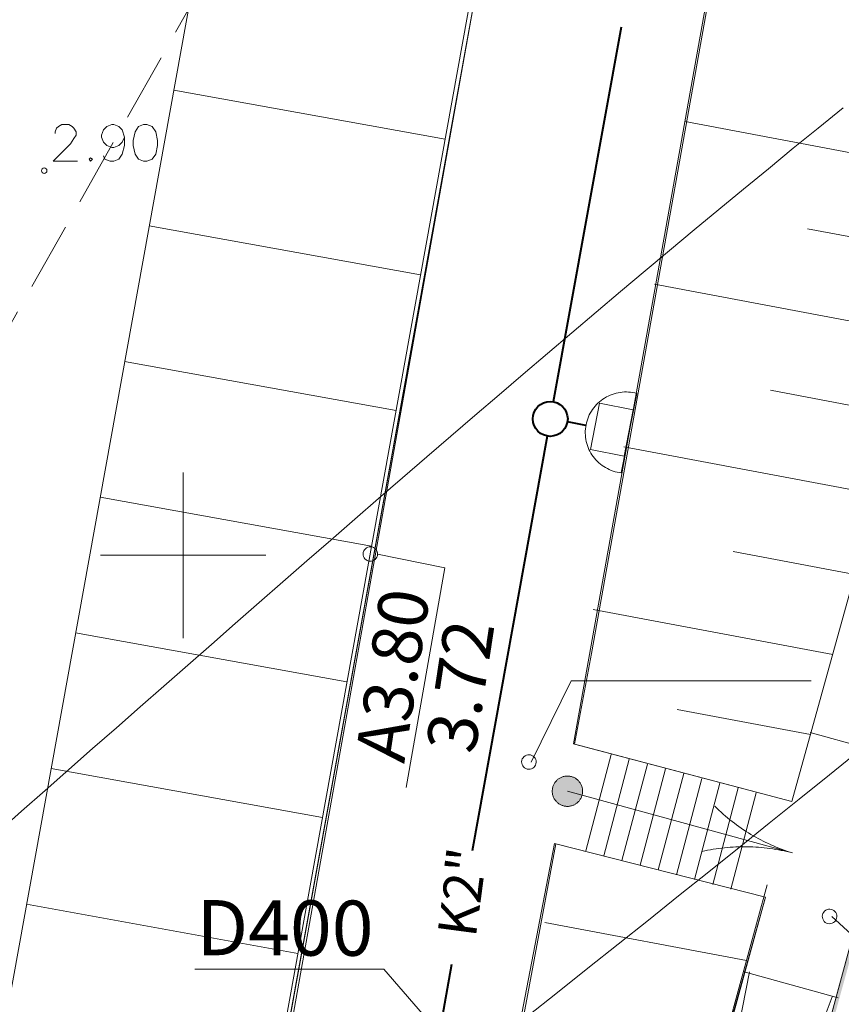
# Model space of a CAD drawing. Extents: x -188 to 1011690, y -97610 to 620732.
# Drawn here: x 505847 to 505862, y 310342 to 310360 of the extents above; entities that cross this region are included whole.
import ezdxf

# ---------------------------------------------------------------- set-up
doc = ezdxf.new("R2010")
doc.units = 0
doc.header["$MEASUREMENT"] = 0
doc.set_wipeout_variables(frame=1)
doc.linetypes.add('Dash Style-2', pattern=[1.76384, 1.234618, -0.529222])
doc.linetypes.add('Wipeout_Contour', pattern=[1000, 0, -1000])
for name, color, linetype, lineweight in [('0_Pen_No__1_Pen_No__7', 7, 'Continuous', 18), ('0_Pen_No__253', 253, 'Continuous', 18), ('0_Pen_No__7', 7, 'Continuous', 18), ('_0 st arsienas_Pen_No__1_Pen_No__46', 46, 'Continuous', 18), ('_0 st arsienas_Pen_No__1_Pen_No__7', 7, 'Continuous', 18), ('_APMALE_AUGSTA_Pen_No__7', 7, 'Continuous', 18), ('_GULIJA_Pen_No__92', 92, 'Continuous', 18), ('_MARKEJUMS_Pen_No__7', 7, 'Continuous', 18), ('_VERT_ATZ_Pen_No__1', 1, 'Continuous', 18), ('_VERT_ATZ_Pen_No__166', 166, 'Continuous', 18), ('AUGSTUMI_Pen_No__7', 7, 'Continuous', 18), ('izmeri K2_Pen_No__7', 7, 'Continuous', 18), ('K2__Pen_No__74', 74, 'Continuous', 40), ('PLANSETE_Pen_No__7', 7, 'Continuous', 18), ('RELJEFS_Pen_No__32', 32, 'Continuous', 18), ('SEV GIC_Pen_No__13', 13, 'Continuous', 18), ('SLT_VIRSZ_Pen_No__1', 1, 'Continuous', 18)]:
    doc.layers.add(name, color=color, linetype=linetype, lineweight=lineweight)
doc.styles.add('GENERATED_STYLE_2', font='ARIAL.TTF')

msp = doc.modelspace()

# ---------------------------------------------------------------- wipeouts: each hides what was drawn before it
at = {"color": 254, "linetype": 'Wipeout_Contour', "lineweight": 0, "ltscale": 440963200.3065213}
msp.add_wipeout([(505841.0155, 310343.0065), (505837.1082, 310342.7053), (505840.9255, 310342.9465), (505840.6655, 310341.4665), (505837.1082, 310341.2193), (505837.1082, 310341.167), (505840.6055, 310341.3665), (505840.2509, 310338.8606), (505840.2337, 310338.7651), (505840.2141, 310338.67), (505840.1919, 310338.5755), (505840.1672, 310338.4817), (505840.14, 310338.3885), (505840.1104, 310338.2961), (505840.0784, 310338.2045), (505840.044, 310338.1137), (505840.0071, 310338.0239), (505839.9679, 310337.9351), (505839.9405, 310337.8765), (505839.9121, 310337.8188), (505839.8822, 310337.7618), (505839.8511, 310337.7055), (505839.8186, 310337.6499), (505839.7848, 310337.5951), (505839.7498, 310337.5411), (505839.7135, 310337.488), (505839.6759, 310337.4357), (505839.6371, 310337.3843), (505839.5972, 310337.3339), (505839.556, 310337.2844), (505839.5137, 310337.2359), (505839.4703, 310337.1884), (505839.4258, 310337.1419), (505839.3802, 310337.0965), (505839.3335, 310337.0522), (505839.0255, 310336.7665), (505838.8453, 310336.6457), (505838.788, 310336.6094), (505838.7296, 310336.5746), (505838.6704, 310336.5414), (505838.6103, 310336.5098), (505838.5493, 310336.4798), (505838.4875, 310336.4516), (505838.4251, 310336.425), (505838.3619, 310336.4001), (505838.298, 310336.3769), (505838.2336, 310336.3554), (505838.1686, 310336.3357), (505838.1031, 310336.3178), (505838.0371, 310336.3016), (505837.9708, 310336.2872), (505837.904, 310336.2746), (505837.8025, 310336.2584), (505837.6661, 310336.2387), (505837.5294, 310336.2211), (505837.3924, 310336.2057), (505837.2552, 310336.1925), (505837.1179, 310336.1814), (505837.1082, 310329.2496), (505837.1507, 310329.21), (505837.2016, 310329.1602), (505837.2513, 310329.109), (505837.2995, 310329.0565), (505837.3464, 310329.0028), (505837.3918, 310328.9478), (505837.4357, 310328.8917), (505837.4782, 310328.8344), (505837.5191, 310328.776), (505837.5585, 310328.7166), (505837.5964, 310328.6562), (505837.6329, 310328.5948), (505837.6679, 310328.5326), (505837.7013, 310328.4696), (505837.7332, 310328.4057), (505837.7635, 310328.3411), (505837.7923, 310328.2758), (505837.8195, 310328.2098), (505837.845, 310328.1432), (505837.869, 310328.076), (505837.9338, 310327.8814), (505837.9561, 310327.8085), (505837.9761, 310327.735), (505837.994, 310327.6609), (505838.0096, 310327.5863), (505838.0229, 310327.5112), (505838.034, 310327.4358), (505838.0428, 310327.3601), (505838.0493, 310327.2842), (505838.0535, 310327.2081), (505838.0554, 310327.1319), (505838.0552, 310327.0555), (505838.0535, 310326.9789), (505838.0504, 310326.9023), (505838.0458, 310326.8258), (505838.0398, 310326.7495), (505838.0323, 310326.6732), (505838.0235, 310326.5971), (505838.0131, 310326.5212), (505838.0014, 310326.4455), (505837.9882, 310326.37), (505837.9736, 310326.2948), (505837.7553, 310325.2245), (505837.7855, 310325.2265), (505837.5055, 310323.6865), (505837.2705, 310322.5438), (505837.2294, 310322.3279), (505837.1905, 310322.1115), (505837.1082, 310321.815), (505837.1082, 310308.073), (505837.1603, 310308.0892), (505837.4105, 310308.1713), (505837.6595, 310308.2573), (505837.9071, 310308.3471), (505838.1533, 310308.4407), (505838.3981, 310308.5381), (505838.6413, 310308.6392), (505838.883, 310308.744), (505839.123, 310308.8525), (505839.3613, 310308.9647), (505839.5979, 310309.0805), (505839.8327, 310309.1999), (505840.0656, 310309.3229), (505840.2966, 310309.4495), (505840.5256, 310309.5796), (505840.7526, 310309.7132), (505840.9776, 310309.8502), (505841.2004, 310309.9907), (505841.421, 310310.1346), (505841.6394, 310310.2818), (505841.8555, 310310.4324), (505842.3555, 310310.7865), (505842.5987, 310310.9739), (505842.8378, 310311.1664), (505843.0726, 310311.3641), (505843.3031, 310311.5669), (505843.5291, 310311.7747), (505843.7505, 310311.9873), (505843.9672, 310312.2046), (505844.1792, 310312.4267), (505844.3863, 310312.6533), (505844.5884, 310312.8843), (505844.7855, 310313.1197), (505844.9773, 310313.3593), (505845.164, 310313.603), (505845.3452, 310313.8508), (505845.5211, 310314.1024), (505845.6914, 310314.3577), (505845.8562, 310314.6168), (505846.0152, 310314.8793), (505846.1685, 310315.1453), (505846.316, 310315.4145), (505846.4576, 310315.6868), (505846.5933, 310315.9622), (505846.7229, 310316.2405), (505846.8465, 310316.5215), (505846.9639, 310316.8051), (505847.0751, 310317.0912), (505847.1801, 310317.3797), (505847.2787, 310317.6704), (505847.371, 310317.9631), (505847.457, 310318.2578), (505847.5365, 310318.5543), (505847.6095, 310318.8525), (505847.869, 310319.9653), (505848.0341, 310320.6832), (505848.1968, 310321.4016), (505848.3572, 310322.1205), (505848.5152, 310322.84), (505848.6708, 310323.56), (505848.8241, 310324.2805), (505848.975, 310325.0015), (505849.1235, 310325.723), (505849.2696, 310326.445), (505849.4134, 310327.1674), (505849.5548, 310327.8904), (505849.6938, 310328.6137), (505849.8304, 310329.3376), (505849.9647, 310330.0619), (505850.0965, 310330.7866), (505859.7455, 310384.8265), (505856.3444, 310385.3517), (505855.4741, 310385.6808), (505855.4099, 310385.7064), (505855.3467, 310385.7345), (505855.2846, 310385.7649), (505855.2237, 310385.7977), (505855.1641, 310385.8328), (505855.1059, 310385.87), (505855.0491, 310385.9095), (505854.9938, 310385.951), (505854.9402, 310385.9947), (505854.8882, 310386.0403), (505854.838, 310386.0878), (505854.7896, 310386.1372), (505854.7432, 310386.1884), (505854.6987, 310386.2414), (505854.6562, 310386.2959), (505854.6158, 310386.3521), (505854.5776, 310386.4097), (505854.5416, 310386.4687), (505854.5078, 310386.529), (505854.4763, 310386.5906), (505854.4472, 310386.6533), (505854.4205, 310386.7171), (505854.3962, 310386.7818), (505854.3744, 310386.8474), (505854.355, 310386.9138), (505854.3382, 310386.9809), (505854.3239, 310387.0486), (505854.3122, 310387.1167), (505854.3031, 310387.1852), (505854.2966, 310387.2541), (505854.2927, 310387.3231), (505854.2914, 310387.4057), (505854.2932, 310387.4729), (505854.3155, 310387.8565), (505854.1135, 310388.4113), (505854.0695, 310388.5274), (505854.0242, 310388.6429), (505853.9775, 310388.7579), (505853.9295, 310388.8724), (505853.8803, 310388.9863), (505853.8297, 310389.0997), (505853.7778, 310389.2124), (505853.7246, 310389.3245), (505853.6701, 310389.4361), (505853.6143, 310389.5469), (505852.6655, 310391.4065), (505851.4794, 310392.8046), (505851.4042, 310392.8955), (505851.3303, 310392.9873), (505851.2575, 310393.0802), (505851.1861, 310393.174), (505851.1159, 310393.2688), (505851.047, 310393.3645), (505850.1655, 310394.6065), (505849.8683, 310395.248), (505849.8442, 310395.301), (505849.8208, 310395.3542), (505849.7981, 310395.4078), (505849.7762, 310395.4617), (505849.755, 310395.5158), (505849.7346, 310395.5703), (505849.7148, 310395.625), (505849.6959, 310395.68), (505849.6776, 310395.7352), (505849.6602, 310395.7907), (505849.6435, 310395.8464), (505849.6275, 310395.9023), (505849.6123, 310395.9585), (505849.5979, 310396.0148), (505849.5842, 310396.0713), (505849.5713, 310396.1281), (505849.5591, 310396.1849), (505849.5478, 310396.242), (505849.5372, 310396.2992), (505849.5274, 310396.3565), (505849.5183, 310396.414), (505849.5101, 310396.4715), (505849.5026, 310396.5292), (505849.4959, 310396.587), (505849.49, 310396.6449), (505849.4849, 310396.7028), (505849.4806, 310396.7608), (505849.477, 310396.8189), (505849.4743, 310396.877), (505849.4723, 310396.9351), (505849.4711, 310396.9932), (505849.4708, 310397.0863), (505849.473, 310397.1911), (505849.4777, 310397.2958), (505849.4849, 310397.4003), (505849.4947, 310397.5046), (505849.5071, 310397.6087), (505849.5219, 310397.7124), (505849.5394, 310397.8157), (505849.5593, 310397.9186), (505849.5817, 310398.021), (505849.6067, 310398.1228), (505849.6155, 310398.1565), (505849.7039, 310398.4426), (505849.7294, 310398.5197), (505849.7563, 310398.5965), (505849.7846, 310398.6727), (505849.8142, 310398.7484), (505849.8452, 310398.8235), (505849.8776, 310398.8981), (505849.9113, 310398.9721), (505849.9463, 310399.0455), (505849.9826, 310399.1182), (505850.0202, 310399.1903), (505850.2155, 310399.5565), (505850.4867, 310399.936), (505850.5333, 310399.9992), (505850.581, 310400.0615), (505850.6299, 310400.1229), (505850.6799, 310400.1834), (505850.731, 310400.243), (505850.7832, 310400.3016), (505850.8365, 310400.3592), (505850.8908, 310400.4159), (505850.9462, 310400.4716), (505851.0025, 310400.5262), (505851.6311, 310401.1168), (505851.6869, 310401.1667), (505851.7438, 310401.2153), (505851.8019, 310401.2625), (505851.8611, 310401.3084), (505851.9214, 310401.3527), (505851.9827, 310401.3957), (505852.0451, 310401.4371), (505852.1084, 310401.4771), (505852.1726, 310401.5155), (505852.2378, 310401.5523), (505852.3038, 310401.5876), (505852.3706, 310401.6214), (505852.4383, 310401.6535), (505852.5066, 310401.6839), (505852.5757, 310401.7127), (505852.6295, 310401.7338), (505852.6868, 310401.7542), (505852.7449, 310401.7727), (505852.8035, 310401.789), (505852.8626, 310401.8034), (505852.9223, 310401.8157), (505852.9823, 310401.8259), (505853.0426, 310401.834), (505853.1032, 310401.84), (505853.164, 310401.8438), (505853.2248, 310401.8456), (505853.2775, 310401.8454), (505853.3422, 310401.843), (505853.4067, 310401.8382), (505853.4711, 310401.8311), (505853.5351, 310401.8215), (505853.5987, 310401.8096), (505853.6618, 310401.7954), (505853.7244, 310401.7788), (505853.7655, 310401.7665), (505853.8013, 310401.7553), (505853.8368, 310401.7434), (505853.8721, 310401.7308), (505853.9072, 310401.7177), (505853.942, 310401.7039), (505853.9766, 310401.6894), (505854.011, 310401.6744), (505854.045, 310401.6587), (505854.0788, 310401.6424), (505854.1122, 310401.6255), (505854.1454, 310401.608), (505854.1782, 310401.59), (505854.2107, 310401.5713), (505854.2428, 310401.552), (505854.2746, 310401.5322), (505854.3061, 310401.5118), (505854.3371, 310401.4908), (505854.3678, 310401.4693), (505854.3981, 310401.4472), (505854.428, 310401.4246), (505854.4574, 310401.4015), (505854.4865, 310401.3778), (505854.5151, 310401.3536), (505854.5433, 310401.3289), (505854.571, 310401.3037), (505854.5983, 310401.278), (505854.6251, 310401.2518), (505854.6514, 310401.2251), (505854.6772, 310401.198), (505854.7026, 310401.1703), (505854.7274, 310401.1423), (505854.7518, 310401.1138), (505856.6855, 310398.8065), (505881.4255, 310419.8865), (505882.1209, 310420.4767), (505882.2903, 310420.6183), (505882.4607, 310420.7587), (505882.6322, 310420.8978), (505882.8047, 310421.0356), (505882.9493, 310421.1495), (505883.4055, 310421.5065), (505884.0705, 310421.8968), (505884.1429, 310421.9386), (505884.2159, 310421.9794), (505884.2895, 310422.019), (505884.3636, 310422.0576), (505884.4384, 310422.0951), (505884.5136, 310422.1315), (505884.5894, 310422.1668), (505884.6657, 310422.2009), (505884.7425, 310422.234), (505884.8198, 310422.266), (505884.8975, 310422.2968), (505884.9756, 310422.3264), (505885.0542, 310422.3549), (505885.1332, 310422.3823), (505885.2126, 310422.4085), (505885.2923, 310422.4336), (505885.3725, 310422.4575), (505885.4529, 310422.4802), (505885.5337, 310422.5017), (505885.6148, 310422.5221), (505885.6962, 310422.5412), (505885.7778, 310422.5592), (505885.8597, 310422.576), (505885.9418, 310422.5916), (505886.0242, 310422.606), (505886.1067, 310422.6191), (505886.1895, 310422.6311), (505886.2724, 310422.6419), (505886.3554, 310422.6514), (505886.4386, 310422.6597), (505886.5219, 310422.6669), (505886.6053, 310422.6728), (505904.4855, 310423.8065), (505904.4759, 310424.3068), (505904.4712, 310424.402), (505904.4686, 310424.4973), (505904.4681, 310424.5608), (505904.4681, 310424.9002), (505904.4712, 310425.0589), (505904.4802, 310425.2174), (505904.4953, 310425.3754), (505904.5163, 310425.5327), (505904.5434, 310425.6891), (505904.5763, 310425.8444), (505904.6152, 310425.9983), (505904.6598, 310426.1506), (505904.7102, 310426.3011), (505904.7663, 310426.4495), (505904.8281, 310426.5958), (505904.8953, 310426.7396), (505904.9679, 310426.8807), (505905.0459, 310427.0189), (505905.129, 310427.1541), (505905.2173, 310427.2861), (505905.3104, 310427.4146), (505905.4085, 310427.5394), (505905.5111, 310427.6604), (505905.6183, 310427.7775), (505905.7299, 310427.8904), (505905.8457, 310427.9989), (505905.9655, 310428.103), (505906.0893, 310428.2025), (505906.2167, 310428.2971), (505906.3476, 310428.3869), (505906.4818, 310428.4716), (505906.6191, 310428.5511), (505906.7594, 310428.6254), (505906.9024, 310428.6943), (505907.0479, 310428.7577), (505907.1957, 310428.8155), (505907.2255, 310428.8265), (505908.2655, 310429.0265), (505913.0697, 310429.2546), (505932.8292, 310430.519), (505933.0069, 310430.5283), (505933.1846, 310430.5354), (505933.3624, 310430.5404), (505933.5403, 310430.5432), (505933.6885, 310430.5439), (505933.8693, 310430.5428), (505934.0501, 310430.5395), (505934.2309, 310430.534), (505934.4116, 310430.5263), (505934.5922, 310430.5164), (505934.7726, 310430.5043), (505934.9529, 310430.49), (505935.133, 310430.4735), (505935.3129, 310430.4548), (505935.4925, 310430.4339), (505935.6121, 310430.4188), (505933.5655, 310436.0665), (505933.1655, 310437.2865), (505930.4855, 310436.3265), (505887.5055, 310433.7065), (505886.8169, 310433.7115), (505886.6863, 310433.711), (505886.5661, 310433.7095), (505886.4459, 310433.707), (505886.3257, 310433.7034), (505886.2056, 310433.6989), (505886.0855, 310433.6933), (505885.9654, 310433.6867), (505885.8454, 310433.6792), (505885.7255, 310433.6706), (505885.6057, 310433.661), (505885.4859, 310433.6503), (505885.3662, 310433.6387), (505885.2467, 310433.6261), (505885.1272, 310433.6125), (505885.0079, 310433.5978), (505884.8887, 310433.5822), (505884.7696, 310433.5656), (505884.6507, 310433.5479), (505884.5319, 310433.5293), (505884.4133, 310433.5096), (505884.2948, 310433.489), (505884.1766, 310433.4673), (505884.0585, 310433.4447), (505883.9406, 310433.4211), (505883.8229, 310433.3965), (505883.7055, 310433.3709), (505883.5882, 310433.3443), (505883.4712, 310433.3167), (505883.3544, 310433.2881), (505883.2378, 310433.2586), (505883.1216, 310433.228), (505883.0055, 310433.1965), (505882.3045, 310433.0034), (505882.2511, 310432.9903), (505882.1973, 310432.9786), (505882.1433, 310432.9682), (505882.089, 310432.9592), (505882.0344, 310432.9516), (505881.9615, 310432.9436), (505881.8883, 310432.938), (505881.815, 310432.9349), (505881.76, 310432.9342), (505881.7053, 310432.935), (505881.6506, 310432.9371), (505881.596, 310432.9407), (505881.5415, 310432.9457), (505881.4871, 310432.9521), (505881.4329, 310432.96), (505881.379, 310432.9692), (505881.3253, 310432.9799), (505881.2719, 310432.992), (505881.2189, 310433.0055), (505881.1662, 310433.0203), (505881.1139, 310433.0365), (505881.0621, 310433.0541), (505881.0108, 310433.0731), (505880.9599, 310433.0933), (505880.9096, 310433.1149), (505880.8599, 310433.1378), (505880.8108, 310433.162), (505880.7624, 310433.1875), (505880.7146, 310433.2142), (505880.6676, 310433.2422), (505880.6213, 310433.2714), (505880.5758, 310433.3018), (505880.5311, 310433.3334), (505880.4872, 310433.3661), (505880.4442, 310433.4), (505880.4022, 310433.435), (505880.361, 310433.4711), (505880.3208, 310433.5082), (505880.2816, 310433.5464), (505880.2434, 310433.5856), (505880.2055, 310433.6265), (505880.1137, 310433.8042), (505880.0229, 310433.9824), (505879.9334, 310434.1612), (505879.8449, 310434.3405), (505879.7576, 310434.5205), (505879.6714, 310434.7009), (505879.5864, 310434.8819), (505879.5025, 310435.0635), (505879.4198, 310435.2456), (505879.3383, 310435.4282), (505879.2579, 310435.6113), (505879.1786, 310435.7949), (505879.1006, 310435.979), (505879.0237, 310436.1636), (505878.948, 310436.3487), (505878.8735, 310436.5343), (505878.6855, 310437.0065), (505878.5327, 310436.9463), (505878.3804, 310436.8848), (505878.2286, 310436.8223), (505878.0772, 310436.7585), (505877.9263, 310436.6937), (505877.7759, 310436.6277), (505877.6259, 310436.5606), (505877.4765, 310436.4924), (505877.3276, 310436.423), (505877.1793, 310436.3526), (505877.0315, 310436.281), (505876.8842, 310436.2083), (505876.7374, 310436.1345), (505876.5912, 310436.0596), (505876.4456, 310435.9836), (505876.3006, 310435.9066), (505876.1561, 310435.8284), (505876.0123, 310435.7491), (505875.869, 310435.6688), (505875.7264, 310435.5874), (505875.5843, 310435.5049), (505875.4429, 310435.4214), (505875.3021, 310435.3368), (505875.162, 310435.2512), (505875.0225, 310435.1645), (505874.8836, 310435.0767), (505874.7454, 310434.988), (505874.6079, 310434.8981), (505874.4711, 310434.8073), (505874.3349, 310434.7154), (505874.1995, 310434.6225), (505874.0647, 310434.5286), (505873.8055, 310434.3465), (505837.1082, 310403.1417), (505837.1082, 310382.2358), (505839.5255, 310384.3065), (505837.4655, 310386.6665), (505837.1255, 310387.5065), (505837.1655, 310388.3665), (505837.5455, 310389.1265), (505838.4455, 310389.8865), (505839.5255, 310390.7665), (505840.3255, 310391.2065), (505841.3455, 310391.5265), (505842.5455, 310391.6465), (505843.5255, 310391.4665), (505844.7055, 310391.0265), (505845.8455, 310390.1865), (505847.3255, 310388.4465), (505847.9055, 310387.6265), (505848.2155, 310387.0065), (505848.1155, 310385.7565), (505847.7655, 310385.2065), (505846.7155, 310384.6565), (505845.8655, 310384.6065), (505843.5655, 310385.0565), (505843.4655, 310384.9565), (505840.5655, 310368.6065), (505839.0655, 310360.4565), (505840.3655, 310360.2065), (505840.6675, 310360.1476), (505841.7155, 310360.0065), (505842.8655, 310359.5565), (505843.1389, 310359.2012), (505843.1971, 310359.2053), (505843.5655, 310358.6065), (505843.7655, 310357.8565), (505843.3655, 310355.7565), (505842.8655, 310355.1565), (505842.2655, 310354.4065), (505840.4155, 310353.9065), (505839.5155, 310353.9065), (505838.5155, 310354.4065), (505838.0155, 310355.2565), (505837.9155, 310356.3565), (505837.876, 310357.3061), (505837.8655, 310357.3065), (505837.7658, 310358.7531), (505837.1082, 310358.7077), (505837.1082, 310347.479), (505837.1514, 310347.5065), (505837.1952, 310347.5328), (505837.2397, 310347.5579), (505837.2849, 310347.5819), (505837.3307, 310347.6046), (505837.377, 310347.6261), (505837.424, 310347.6464), (505837.4714, 310347.6655), (505837.5193, 310347.6832), (505837.5677, 310347.6998), (505837.6165, 310347.715), (505837.6657, 310347.7289), (505837.7152, 310347.7416), (505837.765, 310347.7529), (505837.8152, 310347.7629), (505837.897, 310347.7765), (505837.9741, 310347.7876), (505838.0515, 310347.7964), (505838.1291, 310347.8029), (505838.2069, 310347.8071), (505838.2848, 310347.809), (505838.3648, 310347.8086), (505838.4404, 310347.8059), (505838.5159, 310347.8012), (505838.5912, 310347.7942), (505838.6555, 310347.7865), (505838.7262, 310347.7763), (505838.7965, 310347.7641), (505838.8665, 310347.7501), (505838.9361, 310347.7342), (505839.0052, 310347.7165), (505839.0738, 310347.6969), (505839.1419, 310347.6755), (505839.2094, 310347.6523), (505839.2763, 310347.6273), (505839.3424, 310347.6005), (505839.4655, 310347.5465), (505839.545, 310347.51), (505839.5974, 310347.4844), (505839.6492, 310347.4578), (505839.7006, 310347.4302), (505839.7514, 310347.4016), (505839.8016, 310347.3721), (505839.8513, 310347.3415), (505839.9003, 310347.3101), (505839.9488, 310347.2776), (505839.9966, 310347.2443), (505840.0437, 310347.21), (505840.0902, 310347.1748), (505840.136, 310347.1388), (505840.1811, 310347.1018), (505840.2255, 310347.064), (505840.3667, 310346.9389), (505840.4077, 310346.9007), (505840.4479, 310346.8616), (505840.4871, 310346.8215), (505840.5254, 310346.7806), (505840.5627, 310346.7387), (505840.599, 310346.696), (505840.6343, 310346.6524), (505840.6685, 310346.608), (505840.7017, 310346.5628), (505840.7338, 310346.5169), (505840.7649, 310346.4702), (505840.7948, 310346.4228), (505840.8236, 310346.3747), (505840.8512, 310346.3259), (505840.8777, 310346.2765), (505840.9157, 310346.201), (505840.952, 310346.1244), (505840.9866, 310346.0471), (505841.0195, 310345.969), (505841.0507, 310345.8903), (505841.0802, 310345.8108), (505841.1079, 310345.7308), (505841.1339, 310345.6501), (505841.1581, 310345.5689), (505841.1805, 310345.4872), (505841.2011, 310345.4051), (505841.2185, 310345.3295), (505841.2302, 310345.2722), (505841.2407, 310345.2146), (505841.2499, 310345.1568), (505841.2579, 310345.0988), (505841.2646, 310345.0407), (505841.27, 310344.9824), (505841.2741, 310344.9241), (505841.277, 310344.8656), (505841.2786, 310344.8071), (505841.2789, 310344.7486), (505841.2779, 310344.6901), (505841.2756, 310344.6316), (505841.2721, 310344.5732), (505841.2673, 310344.5149), (505841.2612, 310344.4567), (505841.1755, 310343.7165)], dxfattribs=at)

# ---------------------------------------------------------------- next in the draw order: hatches: boundary and pattern name
at = {"layer": '0_Pen_No__253', "linetype": 'Continuous'}
msp.add_hatch(color=256, dxfattribs=at).paths.add_polyline_path([(505862.2255, 310343.3065), (505856.1454, 310321.0406), (505862.3045, 310343.3444)], flags=0)
at = {"layer": '_0 st arsienas_Pen_No__1_Pen_No__7', "linetype": 'Continuous'}
msp.add_hatch(color=256, dxfattribs=at).paths.add_polyline_path([(505857.3113, 310345.8353), (505857.3145, 310345.8484), (505857.317, 310345.8617), (505857.3189, 310345.8751), (505857.3201, 310345.8885), (505857.3207, 310345.902), (505857.3206, 310345.9155), (505857.3198, 310345.929), (505857.3184, 310345.9425), (505857.3163, 310345.9558), (505857.3135, 310345.969), (505857.3101, 310345.9821), (505857.3061, 310345.995), (505857.3014, 310346.0077), (505857.2962, 310346.0201), (505857.2903, 310346.0323), (505857.2838, 310346.0441), (505857.2768, 310346.0557), (505857.2692, 310346.0668), (505857.2611, 310346.0776), (505857.2524, 310346.088), (505857.2433, 310346.0979), (505857.2336, 310346.1074), (505857.2236, 310346.1164), (505857.213, 310346.1249), (505857.2021, 310346.1328), (505857.1908, 310346.1402), (505857.1792, 310346.1471), (505857.1672, 310346.1533), (505857.155, 310346.159), (505857.1425, 310346.1641), (505857.1297, 310346.1685), (505857.1167, 310346.1723), (505857.1036, 310346.1755), (505857.0904, 310346.178), (505857.077, 310346.1799), (505857.0635, 310346.1811), (505857.05, 310346.1817), (505857.0365, 310346.1816), (505857.023, 310346.1808), (505857.0096, 310346.1794), (505856.9963, 310346.1773), (505856.983, 310346.1745), (505856.97, 310346.1711), (505856.9571, 310346.1671), (505856.9444, 310346.1625), (505856.932, 310346.1572), (505856.9198, 310346.1513), (505856.9079, 310346.1448), (505856.8964, 310346.1378), (505856.8852, 310346.1302), (505856.8745, 310346.1221), (505856.8641, 310346.1134), (505856.8542, 310346.1043), (505856.8447, 310346.0946), (505856.8357, 310346.0846), (505856.8272, 310346.0741), (505856.8193, 310346.0631), (505856.8118, 310346.0519), (505856.805, 310346.0402), (505856.7987, 310346.0282), (505856.7931, 310346.016), (505856.788, 310346.0035), (505856.7835, 310345.9907), (505856.7797, 310345.9778), (505856.7766, 310345.9646), (505856.774, 310345.9514), (505856.7722, 310345.938), (505856.7709, 310345.9245), (505856.7704, 310345.911), (505856.7705, 310345.8975), (505856.7713, 310345.8841), (505856.7727, 310345.8706), (505856.7748, 310345.8573), (505856.7775, 310345.8441), (505856.7809, 310345.831), (505856.785, 310345.8181), (505856.7896, 310345.8054), (505856.7949, 310345.793), (505856.8008, 310345.7808), (505856.8072, 310345.7689), (505856.8143, 310345.7574), (505856.8219, 310345.7463), (505856.83, 310345.7355), (505856.8386, 310345.7251), (505856.8478, 310345.7152), (505856.8574, 310345.7057), (505856.8675, 310345.6967), (505856.878, 310345.6882), (505856.8889, 310345.6803), (505856.9002, 310345.6729), (505856.9119, 310345.666), (505856.9238, 310345.6597), (505856.9361, 310345.6541), (505856.9486, 310345.649), (505856.9613, 310345.6446), (505856.9743, 310345.6407), (505856.9874, 310345.6376), (505857.0007, 310345.635), (505857.0141, 310345.6332), (505857.0275, 310345.632), (505857.041, 310345.6314), (505857.0545, 310345.6315), (505857.068, 310345.6323), (505857.0814, 310345.6337), (505857.0948, 310345.6358), (505857.108, 310345.6385), (505857.1211, 310345.6419), (505857.134, 310345.646), (505857.1467, 310345.6506), (505857.1591, 310345.6559), (505857.1713, 310345.6618), (505857.1831, 310345.6682), (505857.1946, 310345.6753), (505857.2058, 310345.6829), (505857.2166, 310345.691), (505857.227, 310345.6996), (505857.2369, 310345.7088), (505857.2464, 310345.7184), (505857.2554, 310345.7285), (505857.2638, 310345.739), (505857.2718, 310345.7499), (505857.2792, 310345.7612), (505857.2861, 310345.7729), (505857.2923, 310345.7848), (505857.298, 310345.7971), (505857.3031, 310345.8096), (505857.3075, 310345.8224)], flags=0)

# ---------------------------------------------------------------- next in the draw order: linework, layer by layer
at = {"layer": '0_Pen_No__1_Pen_No__7', "linetype": 'Continuous', "flags": 128}
for points in [[(505868.1177, 310370.9615), (505866.8074, 310378.5113), (505865.3597, 310386.6327, 0.1098615), (505863.4895, 310382.1587), (505857.1546, 310346.7663), (505861.1162, 310345.7226)], [(505876.1055, 310326.0465), (505873.0215, 310343.2824), (505872.4155, 310346.1065), (505872.4811, 310346.3031), (505872.2812, 310347.4199, 0.3632565), (505871.789, 310347.8319, 0.1121172), (505871.5731, 310347.7828), (505862.4317, 310343.4053, 0.2177526), (505862.1653, 310343.086), (505860.13, 310335.5902), (505859.8166, 310333.9929), (505853.3499, 310310.5824), (505854.2681, 310310.4389), (505855.1508, 310310.3169), (505868.4155, 310314.2065), (505870.4182, 310314.7609), (505874.3255, 310315.9065), (505874.7771, 310318.214), (505876.122, 310326.0448)]]:
    msp.add_lwpolyline(points, format="xyb", close=True, dxfattribs=at)
msp.add_lwpolyline([(505860.6351, 310343.9883), (505856.8139, 310344.9593), (505850.3055, 310311.0865), (505850.8255, 310311.0065), (505851.5855, 310310.9665)], close=True, dxfattribs=at)
at = {"layer": '0_Pen_No__7', "linetype": 'Continuous'}
for p, q in [((505858.59, 310378.0564), (505850.4556, 310333.2073)), ((505863.1745, 310346.4947), (505861.4475, 310346.9705)), ((505857.8377, 310346.5727), (505857.3771, 310344.8246)), ((505858.1665, 310346.4861), (505857.7059, 310344.7379)), ((505858.4953, 310346.3995), (505858.0347, 310344.6513)), ((505858.8241, 310346.3129), (505858.3635, 310344.5647)), ((505859.1528, 310346.2263), (505858.6923, 310344.4781)), ((505859.4816, 310346.1396), (505859.021, 310344.3915)), ((505859.8104, 310346.053), (505859.3498, 310344.3048)), ((505857.0455, 310345.9065), (505861.1255, 310344.7865)), ((505860.1392, 310345.9664), (505859.6786, 310344.2182)), ((505860.468, 310345.8798), (505860.0074, 310344.1316)), ((505860.3436, 310342.6296), (505858.6136, 310333.7296)), ((505861.9548, 310342.163), (505860.2522, 310342.6321)), ((505858.6736, 310333.7496), (505861.8436, 310342.1796))]:
    msp.add_line(p, q, dxfattribs=at)
at = {"layer": '0_Pen_No__7', "linetype": 'Continuous', "flags": 128}
for points in [[(505868.1177, 310370.9615), (505866.8074, 310378.5113), (505865.3597, 310386.6327, 0.1098615), (505863.4895, 310382.1587), (505857.1546, 310346.7663), (505861.1162, 310345.7226)], [(505865.5615, 310385.6891), (505868.1177, 310370.9615), (505861.1162, 310345.7226), (505857.1741, 310346.7611), (505857.4814, 310348.4054), (505863.5139, 310382.1086, -0.1098615), (505865.3842, 310386.5826), (505865.5474, 310385.6671, -0.0004479)], [(505868.1177, 310370.9615), (505861.1162, 310345.7226), (505857.1741, 310346.7611), (505857.4814, 310348.4054), (505863.5139, 310382.1086, -0.1098615), (505865.3842, 310386.5826), (505865.5474, 310385.6671, -0.0004479), (505865.5615, 310385.6891)], [(505874.372, 310315.8555), (505868.4155, 310314.2065), (505855.1155, 310310.3065), (505853.3402, 310310.5839), (505862.1653, 310343.086, -0.2177526), (505862.4317, 310343.4053), (505871.5731, 310347.7828, -0.1121172), (505871.789, 310347.8319, -0.3632565), (505872.2812, 310347.4199), (505876.1055, 310326.0465), (505876.122, 310326.0448)], [(505871.5731, 310347.7828, -0.1121172), (505871.789, 310347.8319, -0.3632565), (505872.2812, 310347.4199), (505876.1055, 310326.0465), (505876.122, 310326.0448), (505874.372, 310315.8555), (505868.4155, 310314.2065), (505855.1155, 310310.3065), (505853.3402, 310310.5839), (505862.1653, 310343.086, -0.2177526), (505862.4317, 310343.4053)], [(505876.1055, 310326.0465), (505873.0215, 310343.2824), (505872.4155, 310346.1065), (505872.4811, 310346.3031), (505872.2812, 310347.4199, 0.3632565), (505871.789, 310347.8319, 0.1121172), (505871.5731, 310347.7828), (505862.4317, 310343.4053, 0.2177526), (505862.1653, 310343.086), (505860.13, 310335.5902), (505859.8166, 310333.9929), (505853.3499, 310310.5824), (505854.2681, 310310.4389), (505855.1508, 310310.3169), (505868.4155, 310314.2065), (505870.4182, 310314.7609), (505874.3255, 310315.9065), (505874.7771, 310318.214), (505876.122, 310326.0448)]]:
    msp.add_lwpolyline(points, format="xyb", close=True, dxfattribs=at)
msp.add_lwpolyline([(505850.0965, 310330.7866), (505859.7455, 310384.8265)], dxfattribs=at)
msp.add_lwpolyline([(505858.59, 310378.0564), (505850.4556, 310333.2073, -0.0054738), (505848.09, 310320.9314), (505847.7043, 310319.0417, -0.1638329), (505843.59, 310311.9564), (505842.373, 310310.8892, -0.0251734), (505841.3465, 310310.0767), (505840.4764, 310309.3944), (505852.4081, 310310.1245), (505855.2863, 310310.3073), (505893.6442, 310312.7876)], format="xyb", dxfattribs=at)
for points in [[(505851.4112, 310310.8853), (505850.3155, 310311.0565), (505855.6744, 310338.7366), (505856.8363, 310344.9536), (505860.6351, 310343.9883)], [(505856.8363, 310344.9536), (505860.6351, 310343.9883), (505851.4112, 310310.8853), (505850.3155, 310311.0565), (505855.6744, 310338.7366)]]:
    msp.add_lwpolyline(points, close=True, dxfattribs=at)
at = {"layer": '_0 st arsienas_Pen_No__1_Pen_No__46', "linetype": 'Continuous'}
for p, q in [((505864.269, 310357.0875), (505859.1824, 310358.0467)), ((505863.8937, 310355.6318), (505861.3995, 310356.1022)), ((505863.6283, 310354.1555), (505858.6265, 310355.0986)), ((505863.0618, 310352.7359), (505860.7251, 310353.1765)), ((505862.6594, 310351.2853), (505858.0706, 310352.1506)), ((505862.257, 310349.8347), (505860.0508, 310350.2508)), ((505861.8546, 310348.3842), (505857.5147, 310349.2025)), ((505861.4522, 310346.9336), (505859.0368, 310347.3891)), ((505860.6655, 310344.2065), (505858.7035, 310337.033)), ((505860.2916, 310342.8393), (505856.6367, 310343.5285))]:
    msp.add_line(p, q, dxfattribs=at)
at = {"layer": '_0 st arsienas_Pen_No__1_Pen_No__7', "linetype": 'Continuous', "flags": 128}
msp.add_lwpolyline([(505857.3113, 310345.8353), (505857.3075, 310345.8224), (505857.3031, 310345.8096), (505857.298, 310345.7971), (505857.2923, 310345.7848), (505857.2861, 310345.7729), (505857.2792, 310345.7612), (505857.2718, 310345.7499), (505857.2638, 310345.739), (505857.2554, 310345.7285), (505857.2464, 310345.7184), (505857.2369, 310345.7088), (505857.227, 310345.6996), (505857.2166, 310345.691), (505857.2058, 310345.6829), (505857.1946, 310345.6753), (505857.1831, 310345.6682), (505857.1713, 310345.6618), (505857.1591, 310345.6559), (505857.1467, 310345.6506), (505857.134, 310345.646), (505857.1211, 310345.6419), (505857.108, 310345.6385), (505857.0948, 310345.6358), (505857.0814, 310345.6337), (505857.068, 310345.6323), (505857.0545, 310345.6315), (505857.041, 310345.6314), (505857.0275, 310345.632), (505857.0141, 310345.6332), (505857.0007, 310345.635), (505856.9874, 310345.6376), (505856.9743, 310345.6407), (505856.9613, 310345.6446), (505856.9486, 310345.649), (505856.9361, 310345.6541), (505856.9238, 310345.6597), (505856.9119, 310345.666), (505856.9002, 310345.6729), (505856.8889, 310345.6803), (505856.878, 310345.6882), (505856.8675, 310345.6967), (505856.8574, 310345.7057), (505856.8478, 310345.7152), (505856.8386, 310345.7251), (505856.83, 310345.7355), (505856.8219, 310345.7463), (505856.8143, 310345.7574), (505856.8072, 310345.7689), (505856.8008, 310345.7808), (505856.7949, 310345.793), (505856.7896, 310345.8054), (505856.785, 310345.8181), (505856.7809, 310345.831), (505856.7775, 310345.8441), (505856.7748, 310345.8573), (505856.7727, 310345.8706), (505856.7713, 310345.8841), (505856.7705, 310345.8975), (505856.7704, 310345.911), (505856.7709, 310345.9245), (505856.7722, 310345.938), (505856.774, 310345.9514), (505856.7766, 310345.9646), (505856.7797, 310345.9778), (505856.7835, 310345.9907), (505856.788, 310346.0035), (505856.7931, 310346.016), (505856.7987, 310346.0282), (505856.805, 310346.0402), (505856.8118, 310346.0519), (505856.8193, 310346.0631), (505856.8272, 310346.0741), (505856.8357, 310346.0846), (505856.8447, 310346.0946), (505856.8542, 310346.1043), (505856.8641, 310346.1134), (505856.8745, 310346.1221), (505856.8852, 310346.1302), (505856.8964, 310346.1378), (505856.9079, 310346.1448), (505856.9198, 310346.1513), (505856.932, 310346.1572), (505856.9444, 310346.1625), (505856.9571, 310346.1671), (505856.97, 310346.1711), (505856.983, 310346.1745), (505856.9963, 310346.1773), (505857.0096, 310346.1794), (505857.023, 310346.1808), (505857.0365, 310346.1816), (505857.05, 310346.1817), (505857.0635, 310346.1811), (505857.077, 310346.1799), (505857.0904, 310346.178), (505857.1036, 310346.1755), (505857.1167, 310346.1723), (505857.1297, 310346.1685), (505857.1425, 310346.1641), (505857.155, 310346.159), (505857.1672, 310346.1533), (505857.1792, 310346.1471), (505857.1908, 310346.1402), (505857.2021, 310346.1328), (505857.213, 310346.1249), (505857.2236, 310346.1164), (505857.2336, 310346.1074), (505857.2433, 310346.0979), (505857.2524, 310346.088), (505857.2611, 310346.0776), (505857.2692, 310346.0668), (505857.2768, 310346.0557), (505857.2838, 310346.0441), (505857.2903, 310346.0323), (505857.2962, 310346.0201), (505857.3014, 310346.0077), (505857.3061, 310345.995), (505857.3101, 310345.9821), (505857.3135, 310345.969), (505857.3163, 310345.9558), (505857.3184, 310345.9425), (505857.3198, 310345.929), (505857.3206, 310345.9155), (505857.3207, 310345.902), (505857.3201, 310345.8885), (505857.3189, 310345.8751), (505857.317, 310345.8617), (505857.3145, 310345.8484)], close=True, dxfattribs=at)
msp.add_lwpolyline([(505859.7168, 310345.633), (505859.7546, 310345.5963), (505859.7928, 310345.5602), (505859.8315, 310345.5247), (505859.8705, 310345.49), (505859.9099, 310345.4559), (505859.9498, 310345.4225), (505859.99, 310345.3897), (505860.0306, 310345.3576), (505860.0717, 310345.3262), (505860.1131, 310345.2954), (505860.1549, 310345.2653), (505860.1971, 310345.2358), (505860.2398, 310345.2071), (505860.2828, 310345.179), (505860.3262, 310345.1515), (505860.37, 310345.1247), (505860.4143, 310345.0986), (505860.4589, 310345.0731), (505860.5039, 310345.0484), (505860.5493, 310345.0242), (505860.5952, 310345.0008), (505860.6414, 310344.978), (505860.688, 310344.9558), (505860.735, 310344.9344), (505860.7824, 310344.9136), (505860.8302, 310344.8934), (505860.8785, 310344.8739), (505860.9271, 310344.8551), (505860.9761, 310344.837), (505861.0255, 310344.8195), (505861.0753, 310344.8027), (505861.1255, 310344.7865), (505861.0744, 310344.7994), (505861.0232, 310344.8116), (505860.9721, 310344.8229), (505860.9209, 310344.8335), (505860.8697, 310344.8433), (505860.8185, 310344.8524), (505860.7672, 310344.8606), (505860.716, 310344.8681), (505860.6648, 310344.8748), (505860.6135, 310344.8808), (505860.5622, 310344.8859), (505860.5109, 310344.8903), (505860.4596, 310344.8939), (505860.4083, 310344.8967), (505860.357, 310344.8988), (505860.3056, 310344.9001), (505860.2543, 310344.9006), (505860.2029, 310344.9003), (505860.1515, 310344.8993), (505860.1001, 310344.8975), (505860.0487, 310344.8949), (505859.9973, 310344.8915), (505859.9458, 310344.8874), (505859.8944, 310344.8825), (505859.8429, 310344.8768), (505859.7914, 310344.8703), (505859.7399, 310344.8631), (505859.6884, 310344.855), (505859.6369, 310344.8462), (505859.5854, 310344.8367), (505859.5338, 310344.8263), (505859.4823, 310344.8152)], dxfattribs=at)
at = {"layer": '_APMALE_AUGSTA_Pen_No__7', "linetype": 'Continuous', "flags": 128}
for points in [[(505815.8797, 310306.1945), (505833.4206, 310307.3695, 0.3439397), (505848.096, 310320.4874), (505859.6228, 310384.249, 0.0085791), (505859.7112, 310384.7908)], [(505803.1425, 310319.4197, 0.3628469), (505814.5482, 310311.1165), (505833.0864, 310312.3583, 0.3439397), (505843.1758, 310321.3769), (505854.3554, 310383.2184)]]:
    msp.add_lwpolyline(points, format="xyb", dxfattribs=at)
at = {"layer": '_GULIJA_Pen_No__92', "linetype": 'Continuous', "flags": 128}
for points in [[(505858.0225, 310351.6785), (505857.9849, 310351.6837), (505857.9476, 310351.6908), (505857.9108, 310351.6999), (505857.8744, 310351.7109), (505857.8387, 310351.7237), (505857.8037, 310351.7383), (505857.7695, 310351.7547), (505857.7362, 310351.7729), (505857.7038, 310351.7928), (505857.6725, 310351.8143), (505857.6424, 310351.8374), (505857.6135, 310351.862), (505857.5859, 310351.888), (505857.5597, 310351.9155), (505857.535, 310351.9443), (505857.5117, 310351.9743), (505857.4901, 310352.0054), (505857.4701, 310352.0377), (505857.4517, 310352.0709), (505857.4351, 310352.1051), (505857.4203, 310352.14), (505857.4073, 310352.1757), (505857.3962, 310352.2119), (505857.3869, 310352.2488), (505857.3796, 310352.286), (505857.3742, 310352.3236), (505857.3707, 310352.3614), (505857.3692, 310352.3993), (505857.3697, 310352.4372), (505857.3721, 310352.4751), (505857.3764, 310352.5128), (505857.3827, 310352.5502), (505857.3909, 310352.5873), (505857.401, 310352.6239), (505857.413, 310352.6599), (505857.4269, 310352.6952), (505857.4425, 310352.7298), (505857.4599, 310352.7635), (505857.479, 310352.7963), (505857.4998, 310352.8281), (505857.5222, 310352.8587), (505857.5461, 310352.8882), (505857.5715, 310352.9164), (505857.5984, 310352.9432), (505857.6266, 310352.9686), (505857.656, 310352.9925), (505857.6867, 310353.0149), (505857.7185, 310353.0357), (505857.7513, 310353.0548), (505857.785, 310353.0722), (505857.8196, 310353.0878), (505857.8549, 310353.1016), (505857.891, 310353.1136), (505857.9275, 310353.1236), (505857.9646, 310353.1318), (505858.002, 310353.1381), (505858.0397, 310353.1425), (505858.0776, 310353.1448), (505858.1156, 310353.1453), (505858.1535, 310353.1437), (505858.1913, 310353.1403), (505858.2288, 310353.1348), (505858.2661, 310353.1275), (505858.3029, 310353.1182)], [(505857.6292, 310352.9395), (505857.4661, 310352.102), (505858.0748, 310351.9834), (505858.2379, 310352.8209)]]:
    msp.add_lwpolyline(points, close=True, dxfattribs=at)
at = {"layer": '_MARKEJUMS_Pen_No__7', "linetype": 'Continuous'}
for p, q in [((505849.9081, 310358.6173), (505854.8283, 310357.7278)), ((505849.4633, 310356.1572), (505854.3836, 310355.2677)), ((505849.0186, 310353.697), (505853.9388, 310352.8076)), ((505848.5739, 310351.2369), (505853.4941, 310350.3474)), ((505848.1291, 310348.7768), (505853.0494, 310347.8873)), ((505847.6844, 310346.3167), (505852.6046, 310345.4272)), ((505847.2396, 310343.8565), (505852.1599, 310342.9671))]:
    msp.add_line(p, q, dxfattribs=at)
at = {"layer": '_VERT_ATZ_Pen_No__1', "linetype": 'Continuous', "flags": 128}
for points in [[(505853.4775, 310350.3386, 0.4142136), (505853.3406, 310350.2119, 0.4142136), (505853.4673, 310350.075, 0.4142136), (505853.6042, 310350.2017, 0.4142136)], [(505856.3527, 310346.5675, 0.4142136), (505856.2158, 310346.4408, 0.4142136), (505856.3425, 310346.3039, 0.4142136), (505856.4794, 310346.4306, 0.4142136)], [(505861.8027, 310343.7675, 0.4142136), (505861.6658, 310343.6408, 0.4142136), (505861.7925, 310343.5039, 0.4142136), (505861.9294, 310343.6306, 0.4142136)]]:
    msp.add_lwpolyline(points, format="xyb", close=True, dxfattribs=at)
at = {"layer": '_VERT_ATZ_Pen_No__166', "linetype": 'Continuous'}
for q in [(505853.6042, 310350.2017), (505854.1215, 310345.9718)]:
    msp.add_line((505854.8234, 310349.9547), q, dxfattribs=at)
at = {"layer": '_VERT_ATZ_Pen_No__166', "linetype": 'Continuous', "flags": 128}
for points in [[(505861.4655, 310347.9065), (505857.1155, 310347.9065), (505856.3907, 310346.4326)], [(505866.0155, 310342.2265), (505863.3155, 310342.2865), (505861.8407, 310343.6326)]]:
    msp.add_lwpolyline(points, dxfattribs=at)
at = {"layer": 'AUGSTUMI_Pen_No__7', "linetype": 'Continuous', "flags": 128}
for points in [[(505847.7576, 310357.8336), (505847.7576, 310357.8612), (505847.7851, 310357.9273), (505847.8182, 310357.9604), (505847.8788, 310357.9935), (505848.0056, 310357.9935), (505848.0662, 310357.9604), (505848.0993, 310357.9273), (505848.1379, 310357.8612), (505848.1379, 310357.8006), (505848.0993, 310357.7399), (505848.0387, 310357.6462), (505847.7245, 310357.3321), (505848.1655, 310357.3321)], [(505849.0143, 310357.7675), (505848.9757, 310357.6738), (505848.9151, 310357.6132), (505848.8214, 310357.5801), (505848.7883, 310357.5801), (505848.6946, 310357.6132), (505848.634, 310357.6738), (505848.6009, 310357.7675), (505848.6009, 310357.8006), (505848.634, 310357.8998), (505848.6946, 310357.9604), (505848.7883, 310357.9935), (505848.8214, 310357.9935), (505848.9151, 310357.9604), (505848.9757, 310357.8998), (505849.0143, 310357.7675), (505849.0143, 310357.6132), (505848.9757, 310357.4588), (505848.9151, 310357.3651), (505848.8214, 310357.3321), (505848.7552, 310357.3321), (505848.6615, 310357.3651), (505848.634, 310357.4258)]]:
    msp.add_lwpolyline(points, dxfattribs=at)
for points in [[(505849.3615, 310357.9935), (505849.2678, 310357.9604), (505849.2072, 310357.8612), (505849.1741, 310357.7069), (505849.1741, 310357.6132), (505849.2072, 310357.4588), (505849.2678, 310357.3651), (505849.3615, 310357.3321), (505849.4221, 310357.3321), (505849.5158, 310357.3651), (505849.5875, 310357.4588), (505849.6151, 310357.6132), (505849.6151, 310357.7069), (505849.5875, 310357.8612), (505849.5158, 310357.9604), (505849.4221, 310357.9935)], [(505848.4025, 310357.3927), (505848.3749, 310357.3651), (505848.4025, 310357.3321), (505848.4355, 310357.3651)]]:
    msp.add_lwpolyline(points, close=True, dxfattribs=at)
at = {"layer": 'AUGSTUMI_Pen_No__7', "linetype": 'Continuous'}
msp.add_circle((505847.5616, 310357.1577), 0.05, dxfattribs=at)
at = {"layer": 'izmeri K2_Pen_No__7', "linetype": 'Continuous'}
for p, q in [((505850.2919, 310342.6808), (505853.7202, 310342.6808)), ((505853.7202, 310342.6808), (505854.7211, 310341.5263))]:
    msp.add_line(p, q, dxfattribs=at)
at = {"layer": 'K2__Pen_No__74', "linetype": 'Continuous'}
for p, q in [((505858.0175, 310359.7606), (505856.7897, 310352.9692)), ((505858.0175, 310359.7606), (505856.7897, 310352.9692)), ((505857.381, 310352.5401), (505857.045, 310352.6011)), ((505856.6771, 310352.3459), (505855.3171, 310344.8231)), ((505854.9448, 310342.7637), (505853.7655, 310336.2404))]:
    msp.add_line(p, q, dxfattribs=at)
msp.add_circle((505856.7334, 310352.6576), 0.3167, dxfattribs=at)
msp.add_circle((505856.7334, 310352.6576), 0.3167, dxfattribs=at)
msp.add_circle((505856.7334, 310352.6576), 0.3167, dxfattribs=at)
at = {"layer": 'PLANSETE_Pen_No__7', "linetype": 'Continuous'}
for p, q in [((505850.0788, 310351.6836), (505850.0788, 310350.1836)), ((505848.5788, 310350.1836), (505850.0788, 310350.1836)), ((505850.0788, 310350.1836), (505850.0788, 310348.6836)), ((505850.0788, 310350.1836), (505851.5788, 310350.1836))]:
    msp.add_line(p, q, dxfattribs=at)
at = {"layer": 'RELJEFS_Pen_No__32', "linetype": 'Continuous', "flags": 128}
for points in [[(505862.044, 310358.2983), (505861.5905, 310357.9309), (505861.1384, 310357.5628), (505860.6876, 310357.1938), (505860.2381, 310356.8242), (505859.7899, 310356.4539), (505859.3429, 310356.0829), (505858.8971, 310355.7113), (505858.4525, 310355.3391), (505858.0089, 310354.9663), (505857.5664, 310354.593), (505857.1249, 310354.2192), (505856.6843, 310353.8448), (505856.2447, 310353.47), (505855.8059, 310353.0948), (505855.368, 310352.7192), (505854.9309, 310352.3432), (505854.4945, 310351.9669), (505854.0588, 310351.5902), (505853.6238, 310351.2133), (505853.1894, 310350.8361), (505852.7556, 310350.4587), (505852.3223, 310350.081), (505851.8895, 310349.7032), (505851.4571, 310349.3253), (505851.0251, 310348.9472), (505850.5935, 310348.5691), (505850.1622, 310348.1909), (505849.7312, 310347.8127), (505849.3004, 310347.4345), (505848.8698, 310347.0563), (505848.4394, 310346.6781), (505848.009, 310346.3001), (505847.5787, 310345.9222), (505847.1484, 310345.5444), (505846.7181, 310345.1668)], [(505862.3398, 310346.6422), (505861.7945, 310346.2031), (505861.2488, 310345.764), (505860.7028, 310345.3251), (505860.1563, 310344.8864), (505859.6094, 310344.4478), (505859.0619, 310344.0095), (505858.514, 310343.5714), (505857.9656, 310343.1336), (505857.4165, 310342.6961), (505856.8669, 310342.2588), (505856.3167, 310341.8219)]]:
    msp.add_lwpolyline(points, dxfattribs=at)
at = {"layer": 'SEV GIC_Pen_No__13', "linetype": 'Dash Style-2', "flags": 128}
msp.add_lwpolyline([(505778.3676, 310355.951), (505806.8774, 310339.0375), (505816.0145, 310360.7561), (505846.3184, 310391.1913), (505835.6421, 310369.143), (505833.8627, 310365.4611), (505827.7995, 310353.7004), (505817.7844, 310333.5517), (505831.3397, 310326.7514), (505866.4648, 310388.9012), (505859.7494, 310425.9116), (505832.8229, 310404.8879), (505820.7462, 310394.1267)], close=True, dxfattribs=at)
at = {"layer": 'SLT_VIRSZ_Pen_No__1', "linetype": 'Continuous'}
msp.add_open_spline([(505897.1167, 310461.1474), (505896.8288, 310459.902), (505896.4315, 310458.1591), (505895.9248, 310455.9187), (505895.4181, 310453.6783), (505894.4376, 310449.2424), (505892.9831, 310442.6109), (505891.5287, 310435.9795), (505890.1297, 310429.3279), (505888.7863, 310422.6563), (505887.4429, 310415.9846), (505886.443, 310410.9665), (505885.7868, 310407.6019), (505885.1306, 310404.2373), (505884.4739, 310400.8056), (505883.8167, 310397.3068), (505883.1594, 310393.8079), (505882.5091, 310390.267), (505881.8656, 310386.6841), (505881.2222, 310383.1012), (505880.7053, 310380.1605), (505880.3151, 310377.862), (505879.9248, 310375.5634), (505879.6294, 310373.8214), (505879.4289, 310372.6359), (505879.2284, 310371.4503), (505879.0133, 310370.1623), (505878.7835, 310368.7719), (505878.5537, 310367.3814), (505878.3291, 310365.9902), (505878.1097, 310364.5982), (505877.8902, 310363.2061), (505877.6785, 310361.8131), (505877.4746, 310360.4191), (505877.2706, 310359.0251), (505877.0769, 310357.6299), (505876.8935, 310356.2335), (505876.7101, 310354.8371), (505876.5395, 310353.4393), (505876.3817, 310352.0402), (505876.2239, 310350.6411), (505876.0752, 310349.1698), (505875.9356, 310347.6263), (505875.7961, 310346.0829), (505875.69, 310344.7055), (505875.6175, 310343.4942), (505875.545, 310342.283), (505875.4896, 310341.3101), (505875.4512, 310340.5757), (505875.4128, 310339.8412), (505875.3751, 310339.1068), (505875.338, 310338.3724), (505875.301, 310337.6381), (505875.2626, 310336.9041), (505875.2229, 310336.1705), (505875.1831, 310335.437), (505875.14, 310334.7041), (505875.0934, 310333.972), (505875.0468, 310333.24), (505874.9947, 310332.509), (505874.9371, 310331.7791), (505874.8795, 310331.0492), (505874.8144, 310330.3208), (505874.7417, 310329.5938), (505874.669, 310328.8669), (505874.5867, 310328.1417), (505874.4948, 310327.4184), (505874.4029, 310326.695), (505874.2993, 310325.9738), (505874.184, 310325.2548), (505874.0688, 310324.5358), (505873.9397, 310323.8194), (505873.7969, 310323.1054), (505873.6542, 310322.3914), (505873.4955, 310321.6804), (505873.3211, 310320.9722), (505873.1466, 310320.264), (505872.9591, 310319.5755), (505872.7587, 310318.9068), (505872.5583, 310318.2381), (505872.374, 310317.67), (505872.2058, 310317.2026), (505872.0376, 310316.7352), (505871.8647, 310316.2724), (505871.687, 310315.8142), (505871.5093, 310315.356), (505871.2892, 310314.8265), (505871.0267, 310314.2258), (505870.7641, 310313.6251), (505870.4914, 310313.0287), (505870.2084, 310312.4365), (505869.9255, 310311.8443), (505869.6349, 310311.2553), (505869.3367, 310310.6697), (505869.0385, 310310.084), (505868.7351, 310309.5006), (505868.4268, 310308.9195), (505868.1184, 310308.3385), (505867.827, 310307.7949), (505867.5526, 310307.2887), (505867.2783, 310306.7826), (505867.0422, 310306.347), (505866.8444, 310305.982), (505866.6466, 310305.617), (505866.4664, 310305.2863), (505866.3037, 310304.9898), (505866.141, 310304.6933), (505865.9778, 310304.3963), (505865.8139, 310304.0989), (505865.6501, 310303.8015), (505865.4867, 310303.5038), (505865.3239, 310303.2059), (505865.1611, 310302.9079), (505864.9996, 310302.6093), (505864.8393, 310302.3101), (505864.6791, 310302.0108), (505864.5209, 310301.7106), (505864.3648, 310301.4092), (505864.2086, 310301.1079), (505864.0416, 310300.7775), (505863.8636, 310300.4179), (505863.6857, 310300.0583), (505863.4773, 310299.6152), (505863.2385, 310299.0886), (505862.9997, 310298.562), (505862.7578, 310298.0016), (505862.5128, 310297.4073), (505862.2677, 310296.813), (505861.9799, 310296.0851), (505861.6492, 310295.2234), (505861.3184, 310294.3618), (505861.0141, 310293.5155), (505860.7362, 310292.6844), (505860.4582, 310291.8533), (505860.2444, 310291.1997), (505860.0947, 310290.7235), (505860.0237, 310290.4978), (505859.9546, 310290.2715), (505859.8873, 310290.0446)], degree=3, knots=[0, 0, 0, 0, 1, 1, 1, 2, 2, 2, 3, 3, 3, 4, 4, 4, 5, 5, 5, 6, 6, 6, 7, 7, 7, 8, 8, 8, 9, 9, 9, 10, 10, 10, 11, 11, 11, 12, 12, 12, 13, 13, 13, 14, 14, 14, 15, 15, 15, 16, 16, 16, 17, 17, 17, 18, 18, 18, 19, 19, 19, 20, 20, 20, 21, 21, 21, 22, 22, 22, 23, 23, 23, 24, 24, 24, 25, 25, 25, 26, 26, 26, 27, 27, 27, 28, 28, 28, 29, 29, 29, 30, 30, 30, 31, 31, 31, 32, 32, 32, 33, 33, 33, 34, 34, 34, 35, 35, 35, 36, 36, 36, 37, 37, 37, 38, 38, 38, 39, 39, 39, 40, 40, 40, 41, 41, 41, 42, 42, 42, 43, 43, 43, 44, 44, 44, 45, 45, 45, 46, 46, 46, 46], dxfattribs=at)

# ---------------------------------------------------------------- next in the draw order: texts
at = {"layer": '_VERT_ATZ_Pen_No__166', "linetype": 'Continuous', "char_height": 0.9, "attachment_point": 1, "rotation": 81.34373, "style": 'GENERATED_STYLE_2'}
for s, insert in [('{A3.80}', (505853.1967, 310346.5306)), ('{3.72}', (505854.4779, 310346.7002))]:
    msp.add_mtext(s, dxfattribs=dict(at, insert=insert))
at = {"layer": 'izmeri K2_Pen_No__7', "linetype": 'Continuous', "attachment_point": 1, "style": 'GENERATED_STYLE_2'}
for s, insert, char_height, rotation in [('{K2"}', (505854.6886, 310343.3289), 0.7, 82.43387), ('D{\\fArial|b0|i0|c238|p34;400}', (505850.3225, 310343.9335), 1, 359.79089)]:
    msp.add_mtext(s, dxfattribs=dict(at, insert=insert, char_height=char_height, rotation=rotation))

doc.saveas('drawing.dxf')
